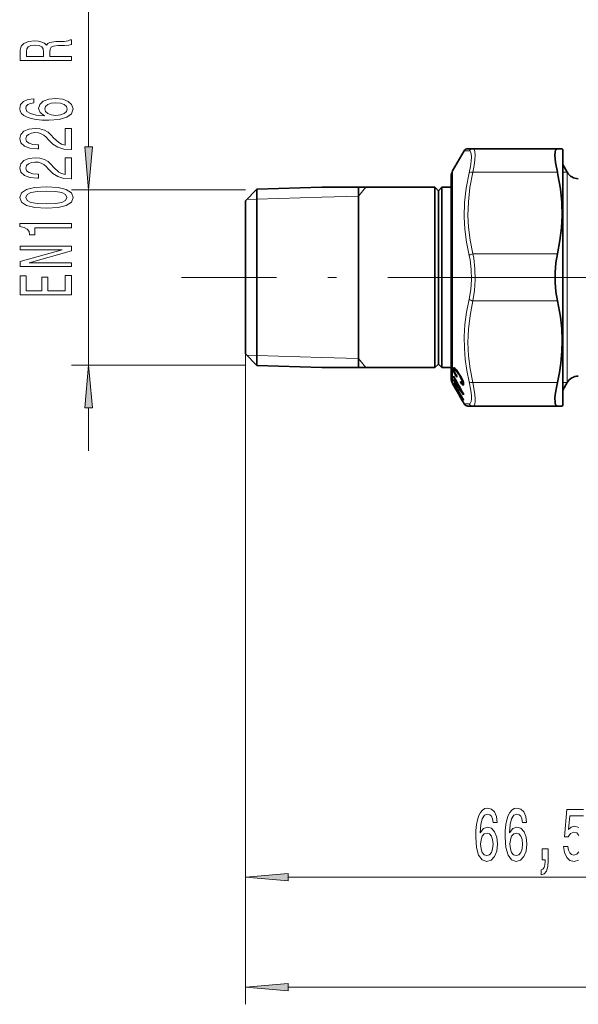
# Model space of a CAD drawing. Extents: x 0 to 210, y 0 to 297.
# Drawn here: x 94 to 127, y 129 to 187 of the extents above; entities that cross this region are included whole.
import ezdxf

# ---------------------------------------------------------------- set-up
doc = ezdxf.new("R2010")
doc.units = 0
doc.linetypes.add('DASHDOT', pattern=[18.5, 12, -3, 0.5, -3])

msp = doc.modelspace()

# ---------------------------------------------------------------- linework, layer by layer
at = {"color": 7, "lineweight": 13}
for p, q in [((98.47, 179.202), (98.47, 192.438)), ((120.654, 178.968), (120.364, 178.976)), ((119.686, 177.801), (119.686, 174.573)), ((125.796, 177.726), (120.87, 177.726)), ((126.106, 177.726), (126.365, 177.726)), ((126.365, 176.976), (126.365, 177.726)), ((114.206, 176.336), (114.627, 176.851)), ((126.365, 165.476), (126.365, 176.976)), ((107.606, 176.711), (97.47, 176.711)), ((98.47, 166.49), (98.47, 176.711)), ((112.066, 176.27), (108.277, 176.151)), ((114.206, 176.336), (112.066, 176.27)), ((108.277, 176.151), (107.677, 176.132)), ((119.686, 174.573), (119.686, 165.401)), ((125.796, 172.976), (120.87, 172.976)), ((125.796, 170.226), (120.87, 170.226)), ((107.606, 167.14), (107.606, 135.647)), ((107.606, 167.14), (107.606, 129.234)), ((108.277, 167.05), (107.677, 167.069)), ((112.066, 166.932), (108.277, 167.05)), ((107.606, 166.49), (97.47, 166.49)), ((114.206, 166.865), (112.066, 166.932)), ((114.206, 166.865), (114.627, 166.351)), ((125.796, 165.476), (120.87, 165.476)), ((126.365, 165.476), (126.106, 165.476)), ((120.364, 164.226), (120.654, 164.234)), ((98.47, 161.49), (98.47, 164)), ((110.096, 136.647), (138.365, 136.647)), ((110.096, 130.234), (175.115, 130.234))]:
    msp.add_line(p, q, dxfattribs=at)
at = {"color": 7, "lineweight": 35}
for p, q in [((120.87, 179.101), (120.581, 179.101)), ((125.796, 179.101), (120.87, 179.101)), ((125.796, 179.101), (126.077, 179.101)), ((126.106, 179.051), (126.077, 179.101)), ((126.106, 179.051), (126.106, 175.172)), ((119.686, 177.801), (120.364, 178.976)), ((126.106, 177.371), (126.106, 178.176)), ((126.365, 177.726), (126.106, 178.176)), ((119.606, 174.429), (119.606, 177.501)), ((126.106, 165.026), (126.106, 177.371)), ((108.277, 176.732), (112.066, 176.851)), ((118.656, 176.851), (112.066, 176.851)), ((114.206, 176.851), (114.206, 166.351)), ((118.656, 176.851), (118.656, 174.031)), ((118.856, 176.651), (118.656, 176.851)), ((118.856, 176.651), (119.056, 176.851)), ((119.056, 176.851), (119.056, 174.031)), ((119.606, 176.851), (119.056, 176.851)), ((107.606, 176.061), (108.277, 176.732)), ((108.277, 173.976), (108.277, 176.732)), ((118.856, 176.651), (118.856, 173.938)), ((107.606, 176.061), (107.606, 173.665)), ((126.106, 175.172), (126.106, 164.151)), ((108.277, 166.469), (108.277, 173.976)), ((118.656, 174.031), (118.656, 166.351)), ((118.856, 173.938), (118.856, 166.551)), ((119.056, 174.031), (119.056, 166.351)), ((119.606, 165.701), (119.606, 174.429)), ((107.606, 173.665), (107.606, 167.14)), ((107.606, 167.14), (108.277, 166.469)), ((108.277, 166.469), (112.066, 166.351)), ((118.856, 166.551), (118.656, 166.351)), ((118.856, 166.551), (119.056, 166.351)), ((118.656, 166.351), (112.066, 166.351)), ((119.606, 166.351), (119.056, 166.351)), ((119.726, 166.278), (119.735, 166.319)), ((119.726, 166.278), (119.728, 166.239)), ((119.844, 166.278), (119.726, 166.278)), ((119.728, 166.239), (119.735, 166.197)), ((119.88, 166.239), (119.728, 166.239)), ((119.735, 166.319), (119.75, 166.333)), ((119.797, 166.319), (119.735, 166.319)), ((119.735, 166.197), (119.746, 166.153)), ((119.798, 166.197), (119.735, 166.197)), ((119.741, 165.807), (119.745, 165.845)), ((119.746, 166.153), (119.764, 166.104)), ((119.795, 166.153), (119.746, 166.153)), ((119.75, 166.333), (119.771, 166.333)), ((119.772, 166.333), (119.75, 166.333)), ((119.764, 166.104), (119.786, 166.052)), ((119.804, 166.104), (119.764, 166.104)), ((119.771, 166.333), (119.8, 166.318)), ((119.786, 166.052), (119.813, 165.997)), ((119.821, 166.052), (119.786, 166.052)), ((119.795, 166.175), (119.798, 166.2)), ((119.795, 166.175), (119.796, 166.141)), ((119.796, 166.141), (119.801, 166.113)), ((119.798, 166.2), (119.807, 166.213)), ((119.8, 166.318), (119.834, 166.288)), ((119.801, 166.113), (119.811, 166.081)), ((119.807, 166.213), (119.822, 166.214)), ((119.811, 166.081), (119.823, 166.047)), ((119.813, 165.997), (119.845, 165.938)), ((119.846, 165.997), (119.813, 165.997)), ((119.822, 166.214), (119.842, 166.205)), ((119.9, 166.214), (119.822, 166.214)), ((119.823, 166.047), (119.839, 166.01)), ((119.834, 166.288), (119.875, 166.244)), ((119.839, 166.01), (119.858, 165.972)), ((119.842, 166.205), (119.866, 166.185)), ((119.907, 166.205), (119.842, 166.205)), ((119.845, 165.938), (119.881, 165.876)), ((119.878, 165.938), (119.845, 165.938)), ((119.858, 165.972), (119.881, 165.932)), ((119.866, 166.185), (119.897, 166.153)), ((119.923, 166.185), (119.866, 166.185)), ((119.875, 166.244), (119.924, 166.184)), ((119.881, 165.932), (119.907, 165.889)), ((119.881, 165.876), (119.937, 165.789)), ((119.916, 165.876), (119.881, 165.876)), ((119.897, 166.153), (119.932, 166.11)), ((119.947, 166.153), (119.897, 166.153)), ((119.907, 165.889), (119.936, 165.844)), ((119.924, 166.184), (119.978, 166.11)), ((119.932, 166.11), (119.972, 166.057)), ((119.978, 166.11), (119.932, 166.11)), ((119.936, 165.844), (119.937, 165.789)), ((119.972, 166.057), (120.033, 165.967)), ((120.014, 166.057), (119.972, 166.057)), ((119.978, 166.11), (120.038, 166.022)), ((120.033, 165.967), (120.08, 165.895)), ((120.073, 165.967), (120.033, 165.967)), ((120.038, 166.022), (120.116, 165.9)), ((120.08, 165.895), (120.121, 165.829)), ((120.119, 165.895), (120.08, 165.895)), ((120.116, 165.9), (120.167, 165.815)), ((119.686, 165.401), (119.737, 165.313)), ((119.737, 165.639), (119.91, 165.385)), ((119.737, 165.639), (119.74, 165.601)), ((119.737, 165.313), (119.741, 165.313)), ((119.763, 165.601), (119.74, 165.601)), ((119.74, 165.457), (120.317, 164.472)), ((119.74, 165.364), (119.807, 165.249)), ((119.794, 165.364), (119.74, 165.364)), ((119.741, 165.807), (119.912, 165.497)), ((119.766, 165.807), (119.741, 165.807)), ((119.741, 165.313), (120.317, 164.313)), ((119.746, 165.305), (119.808, 165.196)), ((119.805, 165.323), (120.315, 164.453)), ((119.819, 165.323), (119.805, 165.323)), ((119.996, 165.385), (119.91, 165.385)), ((119.935, 165.497), (119.912, 165.497)), ((119.976, 165.29), (120.236, 164.909)), ((119.978, 165.374), (120.236, 164.909)), ((120.002, 165.374), (119.978, 165.374)), ((120.121, 165.829), (120.156, 165.766)), ((120.158, 165.829), (120.121, 165.829)), ((120.138, 165.541), (120.139, 165.486)), ((120.138, 165.541), (120.169, 165.497)), ((120.139, 165.486), (120.176, 165.433)), ((120.178, 165.486), (120.139, 165.486)), ((120.156, 165.766), (120.187, 165.709)), ((120.193, 165.766), (120.156, 165.766)), ((120.167, 165.815), (120.21, 165.736)), ((120.169, 165.497), (120.189, 165.473)), ((120.176, 165.433), (120.209, 165.388)), ((120.32, 165.433), (120.176, 165.433)), ((120.187, 165.709), (120.211, 165.656)), ((120.223, 165.709), (120.187, 165.709)), ((120.189, 165.473), (120.206, 165.454)), ((120.206, 165.454), (120.22, 165.443)), ((120.209, 165.388), (120.238, 165.355)), ((120.323, 165.388), (120.209, 165.388)), ((120.21, 165.736), (120.246, 165.661)), ((120.211, 165.656), (120.23, 165.609)), ((120.249, 165.656), (120.211, 165.656)), ((120.22, 165.443), (120.233, 165.438)), ((120.23, 165.609), (120.244, 165.565)), ((120.269, 165.609), (120.23, 165.609)), ((120.233, 165.438), (120.242, 165.44)), ((120.319, 165.438), (120.233, 165.438)), ((120.238, 165.355), (120.262, 165.333)), ((120.319, 165.355), (120.238, 165.355)), ((120.242, 165.44), (120.249, 165.448)), ((120.319, 165.44), (120.242, 165.44)), ((120.244, 165.565), (120.252, 165.527)), ((120.286, 165.565), (120.244, 165.565)), ((120.246, 165.661), (120.275, 165.595)), ((120.249, 165.448), (120.253, 165.463)), ((120.318, 165.448), (120.249, 165.448)), ((120.252, 165.527), (120.256, 165.483)), ((120.299, 165.527), (120.252, 165.527)), ((120.253, 165.463), (120.256, 165.483)), ((120.315, 165.463), (120.253, 165.463)), ((120.311, 165.483), (120.256, 165.483)), ((120.262, 165.333), (120.282, 165.32)), ((120.313, 165.333), (120.262, 165.333)), ((120.275, 165.595), (120.297, 165.533)), ((120.282, 165.32), (120.298, 165.317)), ((120.303, 165.32), (120.282, 165.32)), ((120.297, 165.533), (120.313, 165.476)), ((120.298, 165.317), (120.31, 165.325)), ((120.31, 165.325), (120.318, 165.343)), ((120.313, 165.476), (120.321, 165.427)), ((120.318, 165.343), (120.323, 165.382)), ((120.321, 165.427), (120.323, 165.382)), ((126.365, 165.476), (126.106, 165.026)), ((119.806, 165.196), (119.804, 165.196)), ((119.804, 165.196), (120.006, 164.846)), ((119.806, 165.196), (120.008, 164.846)), ((120.007, 164.846), (120.006, 164.846)), ((120.009, 164.846), (120.076, 164.729)), ((120.075, 164.729), (120.074, 164.729)), ((120.074, 164.729), (120.247, 164.429)), ((120.075, 164.729), (120.248, 164.429)), ((120.258, 164.909), (120.236, 164.909)), ((120.314, 164.76), (120.315, 164.807)), ((120.248, 164.429), (120.247, 164.429)), ((120.25, 164.429), (120.317, 164.313)), ((120.314, 164.313), (120.317, 164.313)), ((120.314, 164.313), (120.364, 164.226)), ((120.315, 164.453), (120.317, 164.472)), ((126.106, 164.151), (126.077, 164.101)), ((120.581, 164.101), (120.87, 164.101)), ((125.796, 164.101), (120.87, 164.101)), ((126.077, 164.101), (125.796, 164.101))]:
    msp.add_line(p, q, dxfattribs=at)
at = {"color": 7, "linetype": 'DASHDOT', "lineweight": 13}
msp.add_line((183.413, 171.601), (103.873, 171.601), dxfattribs=at)
at = {"color": 7, "linetype": 'DASHDOT', "lineweight": 13, "ltscale": 0.036197}
msp.add_line((119.485, 171.601), (120.933, 171.601), dxfattribs=at)
at = {"color": 7, "lineweight": 13}
for points in [[(97.47, 184.234), (97.47, 184.475), (96.204, 184.475), (96.204, 184.721), (96.217, 184.903), (96.277, 185.017), (96.42, 185.079), (96.675, 185.105), (97.064, 185.118), (97.319, 185.134), (97.47, 185.165), (97.47, 185.437), (97.388, 185.437), (97.267, 185.378), (97.042, 185.357), (96.558, 185.339), (96.2, 185.294), (96.087, 185.235), (96.005, 185.141), (95.897, 185.245), (95.746, 185.318), (95.555, 185.365), (95.326, 185.38), (94.963, 185.344), (94.691, 185.24), (94.527, 185.069), (94.47, 184.835), (94.47, 184.234)], [(94.838, 184.768), (94.864, 184.926), (94.946, 185.038), (95.097, 185.108), (95.335, 185.131), (95.586, 185.105), (95.737, 185.035), (95.815, 184.916), (95.836, 184.752), (95.836, 184.475), (94.838, 184.475)], [(95.279, 182.012), (94.929, 181.963), (94.669, 181.848), (94.505, 181.672), (94.449, 181.444), (94.479, 181.291), (94.561, 181.158), (94.695, 181.042), (94.885, 180.943), (95.123, 180.865), (95.413, 180.808), (95.754, 180.772), (96.139, 180.762), (96.753, 180.803), (97.198, 180.93), (97.466, 181.135), (97.557, 181.415), (97.479, 181.667), (97.276, 181.859), (96.956, 181.983), (96.55, 182.027), (96.139, 181.983), (95.823, 181.864), (95.625, 181.68), (95.555, 181.452), (95.642, 181.205), (95.888, 181.021), (95.413, 181.06), (95.071, 181.143), (94.868, 181.27), (94.799, 181.446), (94.834, 181.576), (94.924, 181.675), (95.076, 181.739), (95.279, 181.773)], [(96.554, 181.776), (96.826, 181.747), (97.034, 181.675), (97.172, 181.558), (97.215, 181.413), (97.172, 181.26), (97.038, 181.143), (96.831, 181.068), (96.558, 181.044), (96.29, 181.07), (96.087, 181.143), (95.957, 181.262), (95.91, 181.423), (95.957, 181.563), (96.083, 181.675), (96.286, 181.747)], [(97.47, 179.045), (97.47, 180.282), (97.099, 180.282), (97.099, 179.304), (96.896, 179.359), (96.727, 179.452), (96.42, 179.74), (96.29, 179.893), (96.104, 180.064), (95.888, 180.186), (95.633, 180.256), (95.344, 180.282), (94.981, 180.238), (94.695, 180.116), (94.514, 179.93), (94.449, 179.688), (94.522, 179.439), (94.725, 179.25), (95.05, 179.128), (95.478, 179.087), (95.538, 179.087), (95.538, 179.323), (95.504, 179.323), (95.21, 179.346), (94.993, 179.416), (94.855, 179.527), (94.808, 179.675), (94.851, 179.826), (94.959, 179.937), (95.128, 180.01), (95.339, 180.036), (95.538, 180.018), (95.707, 179.968), (95.854, 179.885), (95.983, 179.771), (96.122, 179.618), (96.39, 179.364), (96.675, 179.185), (97.021, 179.079), (97.457, 179.045)], [(98.253, 179.202), (98.47, 176.711), (98.688, 179.202)], [(97.47, 177.334), (97.47, 178.571), (97.099, 178.571), (97.099, 177.593), (96.896, 177.648), (96.727, 177.741), (96.42, 178.029), (96.29, 178.182), (96.104, 178.353), (95.888, 178.475), (95.633, 178.545), (95.344, 178.571), (94.981, 178.527), (94.695, 178.405), (94.514, 178.218), (94.449, 177.977), (94.522, 177.728), (94.725, 177.539), (95.05, 177.417), (95.478, 177.375), (95.538, 177.375), (95.538, 177.611), (95.504, 177.611), (95.21, 177.635), (94.993, 177.705), (94.855, 177.816), (94.808, 177.964), (94.851, 178.114), (94.959, 178.226), (95.128, 178.299), (95.339, 178.324), (95.538, 178.306), (95.707, 178.257), (95.854, 178.174), (95.983, 178.06), (96.122, 177.907), (96.39, 177.653), (96.675, 177.474), (97.021, 177.367), (97.457, 177.334)], [(96.005, 175.63), (96.684, 175.669), (97.168, 175.791), (97.462, 175.985), (97.557, 176.255), (97.462, 176.522), (97.168, 176.717), (96.684, 176.836), (96.005, 176.878), (95.331, 176.836), (95.063, 176.787), (94.842, 176.717), (94.548, 176.522), (94.449, 176.255), (94.548, 175.985), (94.847, 175.791), (95.331, 175.669)], [(96.005, 175.879), (95.482, 175.9), (95.106, 175.965), (94.885, 176.081), (94.808, 176.255), (94.885, 176.426), (95.106, 176.543), (95.482, 176.608), (96.005, 176.629), (96.532, 176.608), (96.908, 176.543), (97.129, 176.426), (97.202, 176.255), (97.129, 176.081), (96.908, 175.965), (96.532, 175.9)], [(97.47, 174.497), (97.47, 174.733), (94.449, 174.733), (94.449, 174.557), (94.713, 174.51), (94.89, 174.417), (94.993, 174.274), (95.028, 174.077), (95.335, 174.077), (95.335, 174.497)], [(97.47, 172.241), (97.47, 172.456), (95.011, 172.456), (97.47, 173.146), (97.47, 173.424), (94.47, 173.424), (94.47, 173.206), (96.93, 173.206), (94.47, 172.524), (94.47, 172.241)], [(97.47, 170.576), (97.47, 171.718), (97.107, 171.718), (97.107, 170.815), (96.091, 170.815), (96.091, 171.619), (95.733, 171.619), (95.733, 170.815), (94.834, 170.815), (94.834, 171.697), (94.47, 171.697), (94.47, 170.576)], [(98.688, 164), (98.47, 166.49), (98.253, 164)], [(122.286, 139.839), (122.237, 140.189), (122.123, 140.448), (121.946, 140.612), (121.718, 140.669), (121.565, 140.638), (121.433, 140.556), (121.316, 140.422), (121.217, 140.232), (121.14, 139.994), (121.083, 139.705), (121.046, 139.363), (121.036, 138.978), (121.077, 138.365), (121.204, 137.919), (121.409, 137.651), (121.689, 137.56), (121.941, 137.638), (122.133, 137.841), (122.257, 138.161), (122.302, 138.568), (122.257, 138.978), (122.138, 139.294), (121.954, 139.493), (121.726, 139.562), (121.479, 139.475), (121.295, 139.229), (121.334, 139.705), (121.417, 140.046), (121.544, 140.249), (121.721, 140.318), (121.85, 140.284), (121.949, 140.193), (122.014, 140.042), (122.047, 139.839)], [(123.997, 139.839), (123.948, 140.189), (123.834, 140.448), (123.658, 140.612), (123.429, 140.669), (123.276, 140.638), (123.144, 140.556), (123.027, 140.422), (122.929, 140.232), (122.851, 139.994), (122.794, 139.705), (122.758, 139.363), (122.747, 138.978), (122.789, 138.365), (122.916, 137.919), (123.121, 137.651), (123.401, 137.56), (123.652, 137.638), (123.844, 137.841), (123.969, 138.161), (124.013, 138.568), (123.969, 138.978), (123.85, 139.294), (123.665, 139.493), (123.437, 139.562), (123.191, 139.475), (123.007, 139.229), (123.046, 139.705), (123.129, 140.046), (123.256, 140.249), (123.432, 140.318), (123.562, 140.284), (123.66, 140.193), (123.725, 140.042), (123.759, 139.839)], [(122.05, 138.563), (122.021, 138.291), (121.949, 138.084), (121.832, 137.945), (121.687, 137.902), (121.534, 137.945), (121.417, 138.079), (121.342, 138.287), (121.319, 138.559), (121.345, 138.827), (121.417, 139.03), (121.536, 139.16), (121.697, 139.207), (121.837, 139.16), (121.949, 139.035), (122.021, 138.831)], [(123.761, 138.563), (123.733, 138.291), (123.66, 138.084), (123.544, 137.945), (123.398, 137.902), (123.245, 137.945), (123.129, 138.079), (123.053, 138.287), (123.03, 138.559), (123.056, 138.827), (123.129, 139.03), (123.248, 139.16), (123.409, 139.207), (123.549, 139.16), (123.66, 139.035), (123.733, 138.831)], [(124.907, 137.647), (125.081, 137.647), (125.081, 137.565), (125.068, 137.357), (125.027, 137.21), (124.954, 137.115), (124.845, 137.068), (124.845, 136.774), (125.024, 136.843), (125.156, 137.003), (125.237, 137.258), (125.265, 137.599), (125.265, 138.295), (124.907, 138.295)], [(110.096, 136.865), (107.606, 136.647), (110.096, 136.429)], [(110.096, 130.452), (107.606, 130.234), (110.096, 130.016)]]:
    msp.add_lwpolyline(points, close=True, dxfattribs=at)
for points in [[(120.87, 177.726), (120.945, 178.122), (120.99, 178.459), (121.005, 178.731), (120.991, 178.932), (120.952, 179.048), (120.924, 179.081), (120.87, 179.101)], [(120.654, 177.697), (120.729, 178.062), (120.774, 178.372), (120.789, 178.623), (120.774, 178.809), (120.736, 178.916), (120.708, 178.948), (120.654, 178.968)], [(120.366, 175.137), (120.388, 175.961), (120.481, 176.805), (120.654, 177.697)], [(120.582, 175.203), (120.604, 176.012), (120.698, 176.844), (120.87, 177.726)], [(120.654, 172.871), (120.498, 173.661), (120.404, 174.41), (120.366, 175.137)], [(120.87, 172.976), (120.711, 173.773), (120.617, 174.528), (120.582, 175.203)], [(120.654, 170.331), (120.748, 170.886), (120.787, 171.469), (120.772, 172.059), (120.703, 172.63), (120.654, 172.871)], [(120.87, 170.226), (120.965, 170.826), (121.004, 171.459), (120.989, 172.097), (120.919, 172.715), (120.87, 172.976)], [(120.654, 165.504), (120.516, 166.18), (120.425, 166.825), (120.375, 167.451), (120.367, 168.146), (120.409, 168.847), (120.503, 169.569), (120.654, 170.331)], [(120.87, 165.476), (120.712, 166.268), (120.617, 167.019), (120.581, 167.799), (120.609, 168.578), (120.703, 169.378), (120.87, 170.226)], [(120.654, 164.234), (120.705, 164.251), (120.732, 164.279), (120.77, 164.373), (120.788, 164.522), (120.783, 164.721), (120.751, 165.008), (120.654, 165.504)], [(120.87, 164.101), (120.917, 164.115), (120.943, 164.14), (120.981, 164.225), (121, 164.346), (121.005, 164.506), (120.986, 164.785), (120.87, 165.476)], [(127.311, 140.582), (126.349, 140.582), (126.206, 138.991), (126.414, 138.991), (126.564, 139.194), (126.756, 139.268), (126.922, 139.22), (127.049, 139.082)], [(127.047, 139.54), (126.795, 139.614), (126.601, 139.562), (126.45, 139.419), (126.523, 140.228), (127.311, 140.228)], [(127.047, 138.114), (126.92, 137.98), (126.756, 137.932), (126.619, 137.962), (126.512, 138.062), (126.435, 138.218), (126.396, 138.429), (126.154, 138.429), (126.212, 138.075), (126.339, 137.798), (126.525, 137.625), (126.764, 137.56), (127.026, 137.638)]]:
    msp.add_lwpolyline(points, dxfattribs=at)
at = {"color": 7, "lineweight": 35}
for points in [[(125.796, 179.101), (125.736, 179.079), (125.692, 179.016), (125.662, 178.897), (125.653, 178.73), (125.688, 178.297), (125.796, 177.726)], [(126.076, 175.197), (126.057, 175.969), (125.976, 176.757), (125.828, 177.585), (125.796, 177.726)], [(126.076, 175.197), (126.038, 174.483), (125.947, 173.749), (125.796, 172.976)], [(125.796, 172.976), (125.704, 172.445), (125.658, 171.886), (125.658, 171.316), (125.704, 170.756), (125.796, 170.226)], [(125.796, 165.476), (125.913, 166.047), (125.997, 166.596), (126.06, 167.274), (126.076, 167.94), (126.047, 168.608), (125.971, 169.292), (125.796, 170.226)], [(125.796, 165.476), (125.718, 165.091), (125.67, 164.761), (125.654, 164.544), (125.656, 164.367), (125.67, 164.261), (125.694, 164.181), (125.73, 164.128), (125.796, 164.101)]]:
    msp.add_lwpolyline(points, dxfattribs=at)
for centre, radius, start, end in [((120.581, 178.851), 0.25, 89.99989, 149.99971), ((120.206, 177.501), 0.6, 150, 180.00001), ((127.015, 178.101), 0.75, 210, 270), ((268.706, 246.854), 169.564, 208.53847, 208.93855), ((127.015, 165.101), 0.75, 90, 150), ((120.206, 165.701), 0.6, 179.99999, 210), ((120.067, 165.409), 0.33, 171.61278, 187.75342), ((249.025, 253.219), 156.178, 214.12586, 214.49949), ((120.14, 165.294), 0.336, 175.00369, 187.61954), ((121.246, 165.411), 1.337, 176.29528, 181.12079), ((121.336, 165.302), 1.36, 176.95003, 180.4963), ((120.581, 164.351), 0.25, 210.00029, 270.00011)]:
    msp.add_arc(centre, radius, start, end, dxfattribs=at)
at = {"color": 7, "lineweight": 13}
for centre, start, end in [((120.872, 178.857), 90.28279, 152.96278), ((120.872, 164.345), 207.03677, 269.71714)]:
    msp.add_arc(centre, 0.244, start, end, dxfattribs=at)
for centre, major_axis, ratio, start_param, end_param in [((120.87, 177.601), (0.243, -0.057), 0.489884, 1.685833, 2.769987), ((120.87, 172.851), (0.243, 0.057), 0.489883, 1.455759, 2.539908), ((120.87, 170.351), (0.243, -0.057), 0.489884, 3.743272, 4.827426), ((120.87, 165.601), (0.243, 0.057), 0.489883, 3.513204, 4.597352)]:
    msp.add_ellipse(centre, major_axis=major_axis, ratio=ratio, start_param=start_param, end_param=end_param, dxfattribs=at)
for points in [[(98.253, 179.202), (98.47, 176.711), (98.253, 179.202), (98.688, 179.202)], [(98.688, 164), (98.47, 166.49), (98.688, 164), (98.253, 164)], [(110.096, 136.865), (107.606, 136.647), (110.096, 136.865), (110.096, 136.429)], [(110.096, 130.452), (107.606, 130.234), (110.096, 130.452), (110.096, 130.016)]]:
    msp.add_solid(points, dxfattribs=at)

doc.saveas('drawing.dxf')
